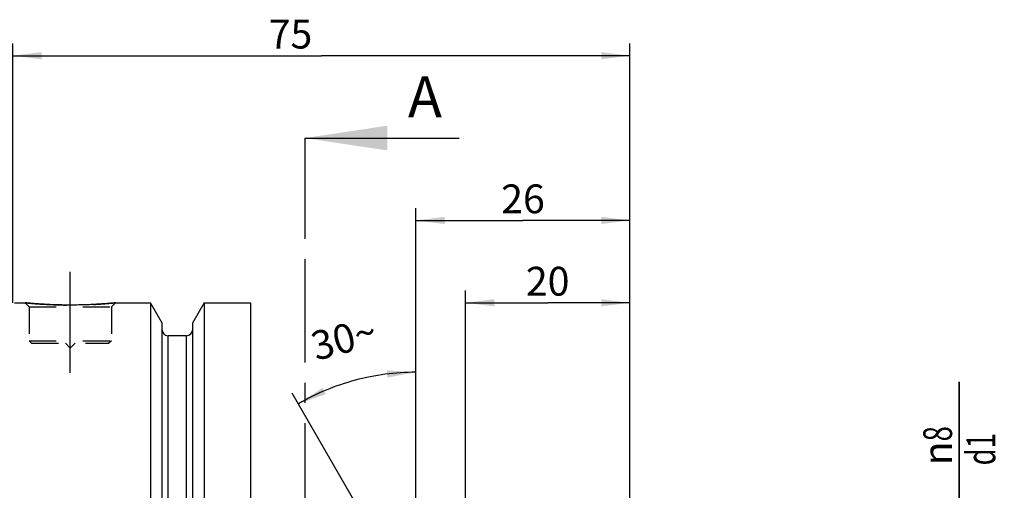
# Model space of a CAD drawing. Units: millimetres. Extents: x 0 to 594, y 0 to 420.
# Drawn here: x 298 to 418, y 254 to 311 of the extents above; entities that cross this region are included whole.
import ezdxf

# ---------------------------------------------------------------- set-up
doc = ezdxf.new("R2010")
doc.units = ezdxf.units.MM
doc.header["$LTSCALE"] = 32.67
for name, pattern in [('CENTER', [0.6, 0.375, -0.075, 0.075, -0.075]), ('DOT', [0.2, 0.1, -0.1]), ('HIDDEN', [0.2, 0.1, -0.1])]:
    doc.linetypes.add(name, pattern=pattern)
doc.layers.get('0').update_dxf_attribs({"linetype": 'CONTINUOUS'})
for name, color, linetype in [('30339272_DIM', 7, 'CONTINUOUS'), ('30526427_AXIS', 7, 'CONTINUOUS'), ('30526427_CL', 7, 'CONTINUOUS'), ('30526427_DIM', 7, 'CONTINUOUS'), ('30526427_HL', 7, 'CONTINUOUS'), ('607433842-000-00-ED1_HATCH', 7, 'CONTINUOUS'), ('DEFAULT_2', 6, 'HIDDEN')]:
    doc.layers.add(name, color=color, linetype=linetype)
doc.styles.get("Standard").update_dxf_attribs({"font": 'TXT.SHX', "width": 0.7})
doc.styles.add('TEXTSTYLE_2', font='gdt', dxfattribs={"width": 0.7})
doc.dimstyles.new('DIMSTYLE_1', dxfattribs={"dimtxt": 3.5, "dimasz": 3.5, "dimexe": 1.5, "dimexo": 0, "dimgap": 0.875, "dimtad": 1, "dimdec": 3, "dimdsep": 46, "dimtxsty": 'STANDARD', "dimblk": '_FILLED', "dimblk1": '_FILLED', "dimblk2": '_FILLED', "dimcen": 0.09, "dimclrt": 2, "dimadec": 3, "dimazin": 2, "dimtp": 0.15, "dimtm": 0.15, "dimtfac": 1, "dimtdec": 3, "dimtofl": 0, "dimtmove": 0, "dimatfit": 3, "dimldrblk": '_FILLED', "dimfxl": 1, "dimtolj": 1, "dimarcsym": 0})
doc.dimstyles.new('DIMSTYLE_2', dxfattribs={"dimtxt": 3.5, "dimasz": 3.5, "dimexe": 1.5, "dimexo": 0, "dimgap": 0.875, "dimtad": 1, "dimdec": 3, "dimdsep": 46, "dimtxsty": 'STANDARD', "dimblk": '_FILLED', "dimblk1": '_FILLED', "dimblk2": '_FILLED', "dimcen": 0.09, "dimclrt": 2, "dimadec": 3, "dimazin": 2, "dimtp": 0.1, "dimtm": 0.1, "dimtfac": 1, "dimtdec": 3, "dimtofl": 0, "dimtmove": 0, "dimatfit": 3, "dimldrblk": '_FILLED', "dimfxl": 1, "dimtolj": 1, "dimarcsym": 0})
doc.dimstyles.new('DIMSTYLE_6', dxfattribs={"dimtxt": 3.5, "dimasz": 3.5, "dimexe": 1.5, "dimexo": 0, "dimgap": 3.5, "dimtad": 1, "dimdec": 3, "dimdsep": 46, "dimtxsty": 'STANDARD', "dimblk": '_FILLED', "dimblk1": '_FILLED', "dimblk2": '_FILLED', "dimcen": 0.09, "dimclrt": 2, "dimaunit": 1, "dimadec": 3, "dimazin": 2, "dimtp": 0.5, "dimtm": 0.5, "dimtfac": 1, "dimtdec": 3, "dimtofl": 0, "dimtmove": 0, "dimatfit": 3, "dimldrblk": '_FILLED', "dimfxl": 1, "dimtolj": 1, "dimarcsym": 0})
doc.dimstyles.get("Standard").update_dxf_attribs({"dimtxt": 3.5, "dimasz": 3.5, "dimexe": 1.5, "dimexo": 0, "dimtad": 1, "dimdec": 3, "dimdsep": 46, "dimtxsty": 'STANDARD', "dimblk": '_FILLED', "dimblk1": '_FILLED', "dimblk2": '_FILLED', "dimcen": 0.09, "dimclrt": 2, "dimadec": 3, "dimazin": 2, "dimtol": 1, "dimtp": 0.005, "dimtm": 0.005, "dimtfac": 1, "dimtdec": 3, "dimtofl": 0, "dimtmove": 0, "dimatfit": 3, "dimldrblk": '_FILLED', "dimfxl": 1, "dimtolj": 1, "dimarcsym": 0})

# ---------------------------------------------------------------- blocks, each defined once
blk = doc.blocks.new('_FILLED')
at = {"color": 0, "linetype": 'BYBLOCK'}
blk.add_solid([(0, 0), (-1, 0.125), (-1, -0.125)], dxfattribs=at)
blk = doc.blocks.new('*D5')
at = {"layer": '30339272_DIM', "color": 3, "linetype": 'CONTINUOUS'}
for p, q in [((412.22, 230.58), (412.22, 267)), ((412.22, 267), (412.22, 226.58)), ((410.72, 230.58), (414.57, 230.58)), ((412.22, 216.58), (412.22, 226.58)), ((410.72, 222.58), (414.34, 222.58)), ((412.22, 222.58), (412.22, 216.58))]:
    blk.add_line(p, q, dxfattribs=at)
at = {"layer": '30339272_DIM', "color": 3, "linetype": 'CONTINUOUS', "xscale": 3.5, "yscale": 3.5, "zscale": 3.5}
for p, rotation in [((412.22, 230.58), 270), ((412.22, 222.58), 90)]:
    blk.add_blockref('_FILLED', p, dxfattribs=dict(at, rotation=rotation))
at = {"layer": '30339272_DIM', "color": 2, "linetype": 'CONTINUOUS', "insert": (407.85, 256.84), "char_height": 3.5, "width": 15.25, "attachment_point": 1, "rotation": 90, "line_spacing_factor": 0.9, "style": 'TEXTSTYLE_2'}
blk.add_mtext('{\\fgdt;n}\\fTXT.SHX;{\\W0.7;8}{\\W0.7; }\\P{\\W0.7;d1}', dxfattribs=at)
blk = doc.blocks.new('*D6')
at = {"layer": '30526427_DIM', "color": 3, "linetype": 'CONTINUOUS'}
for p, q in [((297.22, 276.58), (297.22, 308.08)), ((372.22, 245.41), (372.22, 308.08)), ((297.22, 306.58), (334.72, 306.58)), ((372.22, 306.58), (334.72, 306.58))]:
    blk.add_line(p, q, dxfattribs=at)
at = {"layer": '30526427_DIM', "color": 3, "linetype": 'CONTINUOUS', "xscale": 3.5, "yscale": 3.5, "zscale": 3.5, "rotation": 180}
blk.add_blockref('_FILLED', (297.22, 306.58), dxfattribs=at)
at = {"layer": '30526427_DIM', "color": 3, "linetype": 'CONTINUOUS', "xscale": 3.5, "yscale": 3.5, "zscale": 3.5}
blk.add_blockref('_FILLED', (372.22, 306.58), dxfattribs=at)
at = {"layer": '30526427_DIM', "color": 2, "linetype": 'CONTINUOUS', "insert": (330.97, 310.95), "char_height": 3.5, "width": 7.875, "attachment_point": 2, "line_spacing_factor": 0.9}
blk.add_mtext('75', dxfattribs=at)
blk = doc.blocks.new('*D7')
at = {"layer": '30526427_DIM', "color": 3, "linetype": 'CONTINUOUS'}
for p, q in [((352.22, 240.18), (352.22, 278.08)), ((372.22, 237.61), (372.22, 278.08)), ((352.22, 276.58), (362.22, 276.58)), ((372.22, 276.58), (362.22, 276.58))]:
    blk.add_line(p, q, dxfattribs=at)
at = {"layer": '30526427_DIM', "color": 3, "linetype": 'CONTINUOUS', "xscale": 3.5, "yscale": 3.5, "zscale": 3.5, "rotation": 180}
blk.add_blockref('_FILLED', (352.22, 276.58), dxfattribs=at)
at = {"layer": '30526427_DIM', "color": 3, "linetype": 'CONTINUOUS', "xscale": 3.5, "yscale": 3.5, "zscale": 3.5}
blk.add_blockref('_FILLED', (372.22, 276.58), dxfattribs=at)
at = {"layer": '30526427_DIM', "color": 2, "linetype": 'CONTINUOUS', "insert": (362.22, 280.95), "char_height": 3.5, "width": 8.25, "attachment_point": 2, "line_spacing_factor": 0.9}
blk.add_mtext('20', dxfattribs=at)
blk = doc.blocks.new('*D9')
at = {"layer": '30526427_DIM', "color": 3, "linetype": 'CONTINUOUS'}
for p, q in [((346.22, 240.67), (346.22, 269.65)), ((344.93, 241.8), (331.19, 265.62))]:
    blk.add_line(p, q, dxfattribs=at)
for start, end in [(90, 105), (105, 120)]:
    blk.add_arc((346.22, 239.58), 28.57, start, end, dxfattribs=at)
for points in [[(342.75, 267.5), (346.22, 268.15), (342.7, 268.37)], [(334.87, 266.27), (331.94, 264.32), (335.26, 265.49)]]:
    blk.add_solid(points, dxfattribs=at)
at = {"layer": '30526427_DIM', "color": 2, "linetype": 'CONTINUOUS', "insert": (337.01, 273.93), "char_height": 3.5, "width": 11.375, "attachment_point": 2, "rotation": 15, "line_spacing_factor": 0.9}
blk.add_mtext('30\\fgdt;{\\W1.0;{\\fgdt;~}}', dxfattribs=at)
blk = doc.blocks.new('*D12')
at = {"layer": '30526427_DIM', "color": 3, "linetype": 'CONTINUOUS'}
for p, q in [((346.22, 240.58), (346.22, 288.08)), ((372.22, 240.58), (372.22, 288.08)), ((346.22, 286.58), (359.22, 286.58)), ((372.22, 286.58), (359.22, 286.58))]:
    blk.add_line(p, q, dxfattribs=at)
at = {"layer": '30526427_DIM', "color": 3, "linetype": 'CONTINUOUS', "xscale": 3.5, "yscale": 3.5, "zscale": 3.5, "rotation": 180}
blk.add_blockref('_FILLED', (346.22, 286.58), dxfattribs=at)
at = {"layer": '30526427_DIM', "color": 3, "linetype": 'CONTINUOUS', "xscale": 3.5, "yscale": 3.5, "zscale": 3.5}
blk.add_blockref('_FILLED', (372.22, 286.58), dxfattribs=at)
at = {"layer": '30526427_DIM', "color": 2, "linetype": 'CONTINUOUS', "insert": (359.22, 290.95), "char_height": 3.5, "width": 8.25, "attachment_point": 2, "line_spacing_factor": 0.9}
blk.add_mtext('26', dxfattribs=at)
blk = doc.blocks.new('XSEC_FILLED')
at = {"color": 0, "linetype": 'BYBLOCK'}
blk.add_solid([(0, 0), (-1, 0.15), (-1, -0.15)], dxfattribs=at)
blk = doc.blocks.new('HATCHING_BL3', base_point=(342.24, 211.34))
at = {"layer": '607433842-000-00-ED1_HATCH', "color": 7, "linetype": 'CENTER'}
blk.add_line((332.72, 296.58), (332.72, 281.58), dxfattribs=at)
at = {"layer": '607433842-000-00-ED1_HATCH', "color": 9, "linetype": 'CENTER'}
blk.add_line((332.72, 281.58), (332.72, 141.58), dxfattribs=at)
at = {"layer": '607433842-000-00-ED1_HATCH', "color": 7, "linetype": 'CONTINUOUS', "insert": (345.23, 304.08), "char_height": 5, "width": 6.4286, "attachment_point": 1, "line_spacing_factor": 0.9}
blk.add_mtext('A', dxfattribs=at)
at = {"layer": '607433842-000-00-ED1_HATCH', "color": 7, "linetype": 'CONTINUOUS'}
blk.add_leader([(332.72, 296.58), (351.48, 296.58)], dimstyle='STANDARD', override={"dimasz": 10, "dimtad": 0, "dimldrblk": 'XSEC_FILLED'}, dxfattribs=at)

msp = doc.modelspace()

# ---------------------------------------------------------------- linework, layer by layer
at = {"layer": '30526427_AXIS', "color": 1, "linetype": 'CENTER'}
msp.add_line((304.2203, 268.0773), (304.2203, 281.0773), dxfattribs=at)
at = {"layer": '30526427_CL', "color": 7, "linetype": 'CONTINUOUS'}
for p, q in [((297.4203, 276.5773), (298.7203, 276.5773)), ((309.7203, 276.5773), (313.9727, 276.5773)), ((313.9727, 276.5773), (313.9727, 236.5773)), ((315.3453, 274.1999), (313.9727, 276.5773)), ((320.4679, 276.5773), (319.0953, 274.1999)), ((320.4679, 276.5773), (320.4679, 236.5773)), ((320.4679, 276.5773), (326.1703, 276.5773)), ((326.1703, 176.5773), (326.1703, 276.5773)), ((315.3453, 274.1999), (315.3453, 236.5773)), ((319.0953, 236.5773), (319.0953, 274.1999)), ((318.3453, 272.5773), (316.0953, 272.5773))]:
    msp.add_line(p, q, dxfattribs=at)
at = {"layer": '30526427_CL', "color": 9, "linetype": 'CONTINUOUS'}
for p, q in [((316.0953, 236.5773), (316.0953, 272.5773)), ((318.3453, 236.5773), (318.3453, 272.5773))]:
    msp.add_line(p, q, dxfattribs=at)
at = {"layer": '30526427_CL', "color": 7, "linetype": 'CONTINUOUS'}
for centre, start, end in [((316.0953, 273.3273), 180, 270), ((318.3453, 273.3273), 270, 360)]:
    msp.add_arc(centre, 0.75, start, end, dxfattribs=at)
msp.add_open_spline([(309.7203, 276.5773), (309.1671, 276.5225), (308.0216, 276.4258), (306.1876, 276.3275), (304.2203, 276.2905), (302.2529, 276.3275), (300.419, 276.4258), (299.2735, 276.5225), (298.7203, 276.5773)], degree=3, knots=[0, 0, 0, 0, 0.15136725, 0.31297179, 0.5, 0.68702821, 0.84863275, 1, 1, 1, 1], dxfattribs=at)
at = {"layer": '30526427_HL', "color": 6, "linetype": 'HIDDEN'}
for p, q in [((298.7203, 276.5773), (299.2203, 276.0773)), ((309.7203, 276.5773), (309.2203, 276.0773)), ((299.2203, 276.0773), (299.2203, 271.9773)), ((299.2203, 276.0773), (309.2203, 276.0773)), ((309.2203, 276.0773), (309.2203, 271.9773)), ((299.2203, 271.9773), (299.5203, 271.6773)), ((299.2203, 271.9773), (309.2203, 271.9773)), ((299.5203, 271.6773), (308.9203, 271.6773)), ((303.6203, 271.6773), (304.2203, 271.0773)), ((304.8203, 271.6773), (304.2203, 271.0773)), ((309.2203, 271.9773), (308.9203, 271.6773))]:
    msp.add_line(p, q, dxfattribs=at)
for centre, radius, start, end in [((304.3332, 333.2113), 56.9114, 264.339967, 266.148692), ((304.2193, 331.4201), 55.1167, 266.141796, 273.024617), ((304.1376, 332.8693), 56.5682, 273.029769, 275.663699)]:
    msp.add_arc(centre, radius, start, end, dxfattribs=at)
at = {"layer": 'DEFAULT_2', "color": 6, "linetype": 'DOT'}
msp.add_line((319.0953, 273.327), (319.0953, 273.3273), dxfattribs=at)

# ---------------------------------------------------------------- block references
msp.add_blockref('HATCHING_BL3', (342.2399, 211.3391))

# ---------------------------------------------------------------- dimensions: what is measured, and where the dimension line sits
at = {"layer": '30339272_DIM', "color": 3, "linetype": 'CONTINUOUS'}
dim = msp.add_linear_dim(base=(412.2203, 222.5773), p1=(414.5691, 230.5773), p2=(414.3395, 222.5773), angle=270, text='%%c<> \\Pd1', dimstyle='DIMSTYLE_2', dxfattribs=at)
dim.commit()
dim.dimension.update_dxf_attribs({"geometry": '*D5', "text_midpoint": (412.2203, 260.544), "dimtype": 160})
at = {"layer": '30526427_DIM', "color": 3, "linetype": 'CONTINUOUS'}
for base, p1, p2, dimstyle, picture, middle in [((372.2203, 306.5773), (297.2203, 276.5773), (372.2203, 245.4114), 'DIMSTYLE_1', '*D6', (330.4669, 306.5773)), ((372.2203, 276.5773), (352.2203, 240.1804), (372.2203, 237.6138), 'DIMSTYLE_2', '*D7', (361.7203, 276.5773))]:
    dim = msp.add_linear_dim(base=base, p1=p1, p2=p2, dimstyle=dimstyle, dxfattribs=at)
    dim.commit()
    dim.dimension.update_dxf_attribs({"geometry": picture, "text_midpoint": middle, "dimtype": 160})
dim = msp.add_linear_dim(base=(346.2203, 286.5773), p1=(372.2203, 240.5773), p2=(346.2203, 240.5773), angle=180, dimstyle='DIMSTYLE_2', dxfattribs=at)
dim.commit()
dim.dimension.update_dxf_attribs({"geometry": '*D12', "text_midpoint": (358.7203, 286.5773), "dimtype": 160})
dim = msp.add_angular_dim_2l(base=(338.826147, 267.172581), line1=((346.220276, 240.379939), (346.220276, 240.665626)), line2=((345.077661, 241.556383), (344.934817, 241.803795)), dimstyle='DIMSTYLE_6', dxfattribs=at)
dim.commit()
dim.dimension.update_dxf_attribs({"geometry": '*D9', "text_midpoint": (338.826147, 267.172581), "dimtype": 162})

doc.saveas('drawing.dxf')
